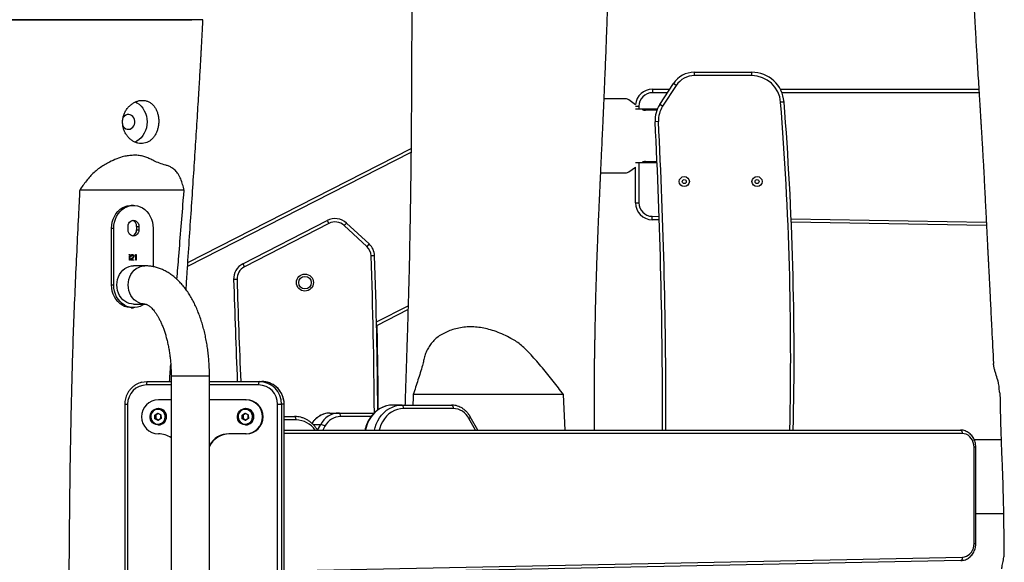
# Model space of a CAD drawing. Units: millimetres. Extents: x -516 to 3976, y 88 to 1613.
# Drawn here: x 2210 to 2296, y 1460 to 1508 of the extents above; entities that cross this region are included whole.
import ezdxf

# ---------------------------------------------------------------- set-up
doc = ezdxf.new("R2010")
doc.units = ezdxf.units.MM
doc.header["$LTSCALE"] = 45
doc.layers.add('VP-SIDE', color=50, linetype='Continuous', plot=False)

# ---------------------------------------------------------------- blocks, each defined once
blk = doc.blocks.new('RB1247_side')
at = {"color": 0, "linetype": 'Continuous', "lineweight": 25}
for p, q in [((363.43, -8.987), (363.43, -8.687)), ((363.43, -8.687), (368.473, -8.687)), ((368.473, -8.987), (363.43, -8.987)), ((368.473, -8.987), (368.473, -8.687)), ((359.735, -10.187), (359.735, -10.487)), ((359.735, -10.187), (361.252, -10.187)), ((360.378, -11.522), (361.577, -9.689)), ((361.828, -9.853), (360.629, -11.686)), ((361.828, -9.853), (361.577, -9.689)), ((370.981, -10.187), (388.444, -10.187)), ((357.379, -11.037), (355.483, -11.037)), ((358.259, -11.543), (357.665, -11.127)), ((361.055, -10.487), (359.735, -10.487)), ((388.463, -10.487), (371.12, -10.487)), ((358.252, -11.687), (358.535, -11.687)), ((358.535, -11.937), (358.252, -11.937)), ((358.535, -11.687), (358.535, -11.937)), ((360.159, -11.937), (358.535, -11.937)), ((358.835, -11.947), (358.822, -11.937)), ((360.119, -12.037), (359.122, -12.037)), ((360.629, -11.686), (360.378, -11.522)), ((371.31, -11.308), (371.011, -11.332)), ((360.267, -13.028), (359.967, -13.043)), ((318.872, -25.449), (338.502, -15.409)), ((338.498, -15.748), (318.849, -25.798)), ((357.665, -17.447), (358.252, -17.036)), ((358.235, -20.171), (358.235, -17.048)), ((358.252, -16.637), (358.535, -16.637)), ((358.535, -16.637), (358.535, -20.171)), ((358.535, -16.637), (360.138, -16.637)), ((358.822, -16.637), (358.835, -16.627)), ((359.122, -16.537), (360.133, -16.537)), ((355.187, -17.537), (357.379, -17.537)), ((318.546, -19.062), (309.356, -19.062)), ((314.087, -20.412), (313.887, -20.412)), ((358.235, -20.171), (358.535, -20.171)), ((359.709, -21.67), (359.714, -21.37)), ((359.714, -21.37), (360.324, -21.381)), ((371.935, -21.584), (389.102, -21.883)), ((312.155, -27.412), (312.155, -22.412)), ((312.155, -22.412), (312.355, -22.412)), ((312.355, -27.412), (312.355, -22.412)), ((313.611, -22.562), (313.611, -22.262)), ((314.364, -22.262), (314.564, -22.262)), ((314.364, -22.262), (314.364, -22.562)), ((314.564, -22.262), (314.564, -22.562)), ((315.819, -22.412), (315.819, -25.802)), ((323.707, -25.553), (331.128, -21.734)), ((331.266, -22), (323.844, -25.82)), ((331.128, -21.734), (331.266, -22)), ((332.833, -21.966), (332.63, -22.186)), ((334.61, -24.018), (332.63, -22.186)), ((332.833, -21.966), (334.814, -23.798)), ((360.334, -21.681), (359.709, -21.67)), ((389.117, -22.184), (371.948, -21.884)), ((314.364, -22.562), (314.564, -22.562)), ((334.814, -23.798), (334.61, -24.018)), ((313.729, -24.876), (313.768, -24.876)), ((313.729, -25.241), (313.729, -24.876)), ((313.735, -24.76), (313.785, -24.76)), ((313.768, -24.876), (313.768, -25.241)), ((313.829, -25.241), (313.997, -25.034)), ((313.885, -24.895), (313.846, -24.895)), ((313.98, -25.056), (313.872, -25.19)), ((314.03, -25.056), (313.922, -25.19)), ((313.935, -24.779), (313.985, -24.779)), ((313.993, -25.039), (313.98, -25.056)), ((313.98, -25.056), (314.03, -25.056)), ((314.068, -24.877), (314.118, -24.877)), ((314.229, -24.792), (314.254, -24.741)), ((314.296, -24.792), (314.229, -24.792)), ((314.254, -24.741), (314.334, -24.741)), ((314.284, -24.741), (314.284, -24.792)), ((314.296, -25.241), (314.296, -24.792)), ((314.334, -24.741), (314.334, -25.241)), ((335.295, -24.848), (334.995, -24.858)), ((313.768, -25.241), (313.729, -25.241)), ((314.123, -25.241), (313.829, -25.241)), ((313.872, -25.19), (313.922, -25.19)), ((313.922, -25.19), (314.123, -25.19)), ((314.073, -25.19), (314.073, -25.241)), ((315.087, -25.727), (314.087, -25.727)), ((314.123, -25.19), (314.123, -25.241)), ((314.334, -25.241), (314.296, -25.241)), ((323.707, -25.553), (323.844, -25.82)), ((312.155, -27.412), (312.355, -27.412)), ((323.194, -26.926), (322.894, -26.935)), ((313.887, -29.412), (314.087, -29.412)), ((314.087, -29.097), (315.087, -29.097)), ((335.461, -30.668), (338.246, -29.243)), ((338.236, -29.585), (335.468, -31.001)), ((317.402, -35.412), (317.402, -64.412)), ((317.402, -35.412), (317.628, -35.412)), ((317.628, -35.412), (320.772, -35.412)), ((320.772, -64.412), (320.772, -35.412)), ((317.402, -36.212), (315.247, -36.212)), ((315.299, -35.912), (317.402, -35.912)), ((320.772, -35.912), (325.147, -35.912)), ((325.095, -36.212), (320.772, -36.212)), ((325.147, -35.912), (325.373, -35.912)), ((351.904, -37.062), (338.7, -37.062)), ((352.056, -40.187), (351.904, -37.062)), ((313.325, -37.912), (313.325, -61.912)), ((313.325, -37.912), (313.572, -37.912)), ((313.572, -37.912), (313.572, -61.912)), ((317.402, -37.512), (316.278, -37.512)), ((323.959, -37.512), (320.772, -37.512)), ((323.959, -37.512), (324.011, -37.512)), ((326.769, -37.912), (327.116, -37.912)), ((326.769, -61.912), (326.769, -37.912)), ((327.116, -37.912), (327.116, -61.912)), ((327.342, -37.912), (327.116, -37.912)), ((327.342, -61.912), (327.342, -37.912)), ((327.342, -37.912), (327.347, -37.912)), ((327.347, -61.912), (327.347, -37.912)), ((337.69, -37.988), (336.89, -37.988)), ((337.69, -37.988), (342.058, -37.988)), ((315.956, -38.872), (316.219, -38.69)), ((315.98, -39.194), (315.956, -38.872)), ((315.956, -38.872), (315.986, -38.884)), ((316.226, -38.718), (315.986, -38.884)), ((315.986, -38.884), (316.008, -39.178)), ((316.043, -38.884), (315.986, -38.884)), ((316.259, -38.735), (316.043, -38.884)), ((316.043, -38.884), (316.064, -39.178)), ((316.219, -38.69), (316.506, -38.83)), ((316.219, -38.69), (316.226, -38.718)), ((316.487, -38.846), (316.226, -38.718)), ((316.278, -38.287), (316.256, -38.287)), ((316.487, -38.846), (316.506, -38.83)), ((316.509, -39.14), (316.487, -38.846)), ((316.506, -38.83), (316.53, -39.152)), ((323.638, -38.872), (323.901, -38.69)), ((323.661, -39.194), (323.638, -38.872)), ((323.638, -38.872), (323.668, -38.884)), ((323.907, -38.718), (323.668, -38.884)), ((323.668, -38.884), (323.689, -39.178)), ((323.724, -38.884), (323.668, -38.884)), ((323.94, -38.735), (323.724, -38.884)), ((323.724, -38.884), (323.746, -39.178)), ((323.901, -38.69), (324.188, -38.83)), ((323.901, -38.69), (323.907, -38.718)), ((324.169, -38.846), (323.907, -38.718)), ((323.959, -38.287), (323.938, -38.287)), ((324.169, -38.846), (324.188, -38.83)), ((324.19, -39.14), (324.169, -38.846)), ((324.188, -38.83), (324.211, -39.152)), ((331.357, -38.687), (332.157, -38.687)), ((332.157, -38.687), (335.249, -38.687)), ((342.208, -38.288), (337.84, -38.288)), ((315.98, -39.194), (316.008, -39.178)), ((316.267, -39.334), (315.98, -39.194)), ((316.008, -39.178), (316.269, -39.306)), ((316.064, -39.178), (316.008, -39.178)), ((316.064, -39.178), (316.292, -39.289)), ((316.256, -39.737), (316.278, -39.737)), ((316.53, -39.152), (316.267, -39.334)), ((316.269, -39.306), (316.267, -39.334)), ((316.269, -39.306), (316.509, -39.14)), ((316.509, -39.14), (316.53, -39.152)), ((323.661, -39.194), (323.689, -39.178)), ((323.948, -39.334), (323.661, -39.194)), ((323.689, -39.178), (323.951, -39.306)), ((323.746, -39.178), (323.689, -39.178)), ((323.746, -39.178), (323.974, -39.289)), ((323.938, -39.737), (323.959, -39.737)), ((324.211, -39.152), (323.948, -39.334)), ((323.951, -39.306), (323.948, -39.334)), ((323.951, -39.306), (324.19, -39.14)), ((324.19, -39.14), (324.211, -39.152)), ((325.437, -39.012), (325.489, -39.012)), ((327.347, -38.988), (328.243, -38.988)), ((328.393, -39.288), (327.347, -39.288)), ((329.882, -39.689), (330.553, -39.689)), ((330.272, -40.184), (330.553, -39.689)), ((334.988, -38.987), (332.307, -38.987)), ((344.18, -40.187), (343.595, -39.154)), ((344.375, -40.187), (343.706, -39.006)), ((323.959, -40.512), (322.482, -40.512)), ((324.011, -40.512), (323.959, -40.512)), ((327.347, -40.187), (386.833, -40.187)), ((386.983, -40.487), (327.347, -40.487)), ((330.92, -39.853), (330.731, -40.187)), ((390.433, -41.037), (388.036, -41.037)), ((388.022, -50.171), (388.022, -41.687)), ((388.172, -41.687), (388.022, -41.687)), ((388.172, -50.171), (388.172, -41.687)), ((388.172, -47.537), (390.633, -47.537)), ((388.022, -50.171), (388.172, -50.171)), ((327.347, -52.573), (387.001, -51.37)), ((386.855, -51.67), (327.347, -52.87))]:
    blk.add_line(p, q, dxfattribs=at)
at = {"color": 0, "linetype": 'Continuous', "lineweight": 25, "flags": 128}
for points in [[(314.254, -11.301), (314.394, -11.375), (314.586, -11.51), (314.76, -11.673), (314.914, -11.863), (315.043, -12.075), (315.147, -12.305), (315.222, -12.549), (315.267, -12.803), (315.283, -13.062), (315.267, -13.321), (315.222, -13.575), (315.147, -13.819), (315.043, -14.049), (314.914, -14.261), (314.76, -14.451), (314.586, -14.614), (314.394, -14.749), (314.217, -14.84)], [(313.148, -13.384), (313.206, -13.48), (313.301, -13.583), (313.414, -13.659), (313.54, -13.702), (313.67, -13.711), (313.799, -13.685), (313.919, -13.625), (314.024, -13.535), (314.108, -13.419), (314.166, -13.284), (314.196, -13.138), (314.196, -12.987), (314.166, -12.84), (314.108, -12.705), (314.024, -12.589), (313.919, -12.499), (313.799, -12.439), (313.67, -12.413), (313.54, -12.422), (313.414, -12.465), (313.301, -12.541), (313.206, -12.644), (313.163, -12.712)], [(312.155, -22.412), (312.171, -22.14), (312.22, -21.872), (312.299, -21.615), (312.407, -21.373), (312.544, -21.15), (312.705, -20.95), (312.889, -20.778), (313.091, -20.636), (313.307, -20.528), (313.535, -20.454), (313.769, -20.417), (313.887, -20.412)], [(312.355, -22.412), (312.371, -22.14), (312.42, -21.872), (312.499, -21.615), (312.607, -21.373), (312.744, -21.15), (312.905, -20.95), (313.089, -20.778), (313.291, -20.636), (313.507, -20.528), (313.735, -20.454), (313.969, -20.417), (314.206, -20.417), (314.44, -20.454), (314.667, -20.528), (314.884, -20.636), (315.086, -20.778), (315.27, -20.95), (315.431, -21.15), (315.567, -21.373), (315.676, -21.615), (315.755, -21.872), (315.803, -22.14), (315.819, -22.412)], [(313.611, -22.262), (313.627, -22.12), (313.675, -21.987), (313.751, -21.873), (313.849, -21.786), (313.964, -21.731), (314.087, -21.712), (314.211, -21.731), (314.326, -21.786), (314.424, -21.873), (314.5, -21.987), (314.547, -22.12), (314.564, -22.262)], [(314.564, -22.562), (314.547, -22.704), (314.5, -22.837), (314.424, -22.951), (314.326, -23.038), (314.211, -23.093), (314.087, -23.112), (313.964, -23.093), (313.849, -23.038), (313.751, -22.951), (313.675, -22.837), (313.627, -22.704), (313.611, -22.562)], [(312.628, -27.412), (312.644, -27.167), (312.69, -26.927), (312.766, -26.697), (312.87, -26.482), (313.001, -26.288), (313.154, -26.117), (313.327, -25.974), (313.517, -25.861), (313.718, -25.782), (313.928, -25.737), (314.087, -25.727)], [(313.628, -27.412), (313.644, -27.167), (313.69, -26.927), (313.766, -26.697), (313.87, -26.482), (314.001, -26.288), (314.154, -26.117), (314.327, -25.974), (314.517, -25.861), (314.718, -25.782), (314.928, -25.737), (315.087, -25.727)], [(313.887, -29.412), (313.769, -29.407), (313.535, -29.37), (313.307, -29.297), (313.091, -29.188), (312.889, -29.046), (312.705, -28.874), (312.544, -28.674), (312.407, -28.451), (312.299, -28.209), (312.22, -27.952), (312.171, -27.684), (312.155, -27.412)], [(315.02, -29.097), (314.884, -29.188), (314.667, -29.297), (314.44, -29.37), (314.206, -29.407), (313.969, -29.407), (313.735, -29.37), (313.507, -29.297), (313.291, -29.188), (313.089, -29.046), (312.905, -28.874), (312.744, -28.674), (312.607, -28.451), (312.499, -28.209), (312.42, -27.952), (312.371, -27.684), (312.355, -27.412)], [(314.087, -29.097), (313.928, -29.087), (313.718, -29.042), (313.517, -28.963), (313.327, -28.85), (313.154, -28.707), (313.001, -28.536), (312.87, -28.342), (312.766, -28.127), (312.69, -27.897), (312.644, -27.657), (312.628, -27.412)], [(315.081, -29.097), (314.928, -29.087), (314.718, -29.042), (314.517, -28.963), (314.327, -28.85), (314.154, -28.707), (314.001, -28.536), (313.87, -28.342), (313.766, -28.127), (313.69, -27.897), (313.644, -27.657), (313.628, -27.412)], [(314.807, -35.975), (315.018, -35.932), (315.299, -35.912)], [(336.89, -37.988), (336.608, -38.006), (336.33, -38.062), (336.059, -38.155), (335.798, -38.282), (335.552, -38.443), (335.324, -38.636), (335.117, -38.858), (334.932, -39.105), (334.774, -39.375), (334.643, -39.665), (334.542, -39.97), (334.49, -40.187)], [(335.29, -40.187), (335.342, -39.97), (335.443, -39.665), (335.574, -39.375), (335.732, -39.105), (335.917, -38.858), (336.124, -38.636), (336.352, -38.443), (336.598, -38.282), (336.859, -38.155), (337.13, -38.062), (337.408, -38.006), (337.69, -37.988)], [(337.84, -38.288), (337.838, -38.229), (337.829, -38.173), (337.815, -38.121), (337.797, -38.075), (337.774, -38.038), (337.748, -38.01), (337.72, -37.993), (337.69, -37.988)], [(342.058, -37.988), (342.087, -37.993), (342.115, -38.01), (342.141, -38.038), (342.164, -38.075), (342.183, -38.121), (342.196, -38.173), (342.205, -38.229), (342.208, -38.288)], [(316.658, -39.611), (316.517, -39.687), (316.362, -39.729), (316.203, -39.735), (316.046, -39.705), (315.899, -39.64), (315.77, -39.543), (315.666, -39.42), (315.591, -39.277), (315.55, -39.12), (315.544, -38.958), (315.574, -38.798), (315.638, -38.649), (315.733, -38.519), (315.854, -38.413), (315.995, -38.337), (316.15, -38.295), (316.31, -38.289), (316.467, -38.319), (316.613, -38.384), (316.742, -38.481), (316.846, -38.604), (316.921, -38.747), (316.962, -38.904), (316.968, -39.066), (316.938, -39.226), (316.874, -39.375), (316.779, -39.505), (316.658, -39.611)], [(316.604, -39.549), (316.716, -39.45), (316.803, -39.328), (316.859, -39.188), (316.883, -39.039), (316.872, -38.889), (316.827, -38.745), (316.75, -38.615), (316.646, -38.507), (316.521, -38.426), (316.38, -38.377), (316.233, -38.362), (316.085, -38.382), (315.946, -38.436), (315.824, -38.521), (315.723, -38.633), (315.651, -38.764), (315.611, -38.91), (315.605, -39.06), (315.633, -39.209), (315.694, -39.346), (315.785, -39.466), (315.9, -39.561), (316.034, -39.626), (316.179, -39.659), (316.328, -39.656), (316.472, -39.619), (316.604, -39.549)], [(324.34, -39.611), (324.198, -39.687), (324.044, -39.729), (323.884, -39.735), (323.727, -39.705), (323.581, -39.64), (323.452, -39.543), (323.348, -39.42), (323.273, -39.277), (323.232, -39.12), (323.226, -38.958), (323.255, -38.798), (323.319, -38.649), (323.414, -38.519), (323.536, -38.413), (323.677, -38.337), (323.831, -38.295), (323.991, -38.289), (324.148, -38.319), (324.295, -38.384), (324.423, -38.481), (324.528, -38.604), (324.602, -38.747), (324.644, -38.904), (324.65, -39.066), (324.62, -39.226), (324.556, -39.375), (324.461, -39.505), (324.34, -39.611)], [(324.285, -39.549), (324.397, -39.45), (324.484, -39.328), (324.541, -39.188), (324.564, -39.039), (324.553, -38.889), (324.508, -38.745), (324.432, -38.615), (324.328, -38.507), (324.202, -38.426), (324.062, -38.377), (323.914, -38.362), (323.767, -38.382), (323.628, -38.436), (323.505, -38.521), (323.405, -38.633), (323.333, -38.764), (323.292, -38.91), (323.286, -39.06), (323.314, -39.209), (323.376, -39.346), (323.466, -39.466), (323.582, -39.561), (323.716, -39.626), (323.861, -39.659), (324.009, -39.656), (324.153, -39.619), (324.285, -39.549)], [(332.307, -38.987), (332.305, -38.928), (332.296, -38.872), (332.282, -38.82), (332.264, -38.775), (332.241, -38.737), (332.215, -38.709), (332.187, -38.692), (332.157, -38.687)], [(337.84, -38.288), (337.567, -38.307), (337.298, -38.366), (337.037, -38.463), (336.789, -38.596), (336.556, -38.764), (336.344, -38.964), (336.155, -39.192), (335.992, -39.446), (335.857, -39.722), (335.753, -40.015), (335.708, -40.187)], [(328.393, -39.288), (328.391, -39.229), (328.382, -39.173), (328.368, -39.121), (328.349, -39.075), (328.327, -39.038), (328.301, -39.01), (328.273, -38.993), (328.243, -38.988)], [(343.706, -39.006), (343.709, -39.017), (343.705, -39.038), (343.691, -39.063), (343.667, -39.091), (343.635, -39.122), (343.595, -39.154)], [(386.833, -40.187), (386.862, -40.192), (386.89, -40.209), (386.916, -40.237), (386.939, -40.275), (386.957, -40.32), (386.971, -40.372), (386.98, -40.428), (386.983, -40.487)], [(388.022, -41.687), (388.006, -41.478), (387.959, -41.276), (387.883, -41.087), (387.779, -40.915), (387.651, -40.767), (387.502, -40.647), (387.338, -40.559), (387.163, -40.505), (386.983, -40.487)], [(387.001, -51.37), (387.179, -51.349), (387.351, -51.292), (387.513, -51.203), (387.658, -51.082), (387.784, -50.935), (387.886, -50.764), (387.961, -50.577), (388.006, -50.377), (388.022, -50.171)], [(387.001, -51.37), (386.999, -51.429), (386.991, -51.485), (386.978, -51.537), (386.96, -51.582), (386.938, -51.62), (386.912, -51.647), (386.884, -51.665), (386.855, -51.67)]]:
    blk.add_lwpolyline(points, dxfattribs=at)
at = {"color": 0, "linetype": 'Continuous', "lineweight": 25}
for centre, radius in [((362.536, -18.312), 0.445), ((362.536, -18.312), 0.175), ((368.936, -18.312), 0.445), ((368.936, -18.312), 0.175), ((329.169, -27.203), 0.75), ((329.169, -27.203), 0.55)]:
    blk.add_circle(centre, radius, dxfattribs=at)
for centre, radius, start, end in [((363.43, -10.901), 2.214, 90, 146.81282), ((363.43, -10.901), 1.914, 90, 146.81282), ((368.473, -11.533), 2.846, 4.51755, 90), ((368.473, -11.533), 2.546, 4.51755, 90), ((359.735, -11.687), 1.5, 90, 174.0789), ((357.379, -11.537), 0.5, 55, 90), ((359.735, -11.687), 1.2, 90, 180), ((359.122, -11.537), 0.5, 235, 270), ((362.506, -12.913), 2.542, 146.81282, 182.92495), ((362.506, -12.913), 2.242, 146.81282, 182.92495), ((88.311, -33.668), 283.582, 358.68289, 4.51755), ((88.311, -33.668), 283.882, 358.68428, 4.51755), ((-143.155, -38.75), 503.778, 359.83658, 2.92495), ((-143.155, -38.75), 504.078, 359.83668, 2.92495), ((359.122, -17.037), 0.5, 90, 125), ((357.379, -17.037), 0.5, 270, 305), ((359.735, -20.171), 1.5, 180, 269), ((359.735, -20.171), 1.2, 180, 269), ((331.815, -23.067), 1.5, 47.23601, 117.23601), ((313.833, -22.233), 0.531, 356.82069, 73.14825), ((331.815, -23.067), 1.2, 47.23601, 117.23601), ((313.833, -22.591), 0.531, 286.85175, 3.17931), ((333.796, -24.899), 1.2, 1.96677, 47.23601), ((333.796, -24.899), 1.5, 1.96677, 47.23601), ((-164.411, -42.008), 499.7, 0.38247, 1.96677), ((-164.411, -42.008), 500, 0.41058, 1.96677), ((324.394, -26.887), 1.5, 117.23601, 181.84181), ((324.394, -26.887), 1.2, 117.23601, 181.84181), ((1479.907, 10.27), 1157.61, 181.841812, 182.286406), ((1479.907, 10.27), 1157.31, 181.841812, 182.286999), ((-164.365, -41.676), 500, 0.37618, 1.22638), ((315.26, -37.899), 1.687, 90.44191, 180.43519), ((315.718, -36.139), 0.477, 151.51839, 188.77946), ((325.566, -36.139), 0.477, 151.51839, 188.77946), ((325.082, -37.899), 1.687, 359.56481, 89.55809), ((325.13, -37.898), 1.986, 359.60636, 89.51655), ((325.371, -37.864), 1.952, 49.23977, 89.94552), ((325.333, -37.907), 2.009, 359.8604, 49.22869), ((316.289, -39.001), 1.489, 90.44191, 180.43519), ((323.948, -39.001), 1.489, 359.56481, 89.55809), ((324, -39.001), 1.489, 359.56481, 89.55809), ((316.27, -39.012), 0.725, 270.64964, 89.35036), ((323.951, -39.012), 0.725, 270.64964, 89.35036), ((331.407, -40.545), 1.859, 91.51185, 149.83593), ((332.21, -40.556), 1.87, 91.59955, 152.37093), ((342.163, -39.904), 1.617, 27.62907, 88.40045), ((316.289, -39.023), 1.489, 179.56481, 269.55809), ((323.948, -39.023), 1.489, 270.44191, 0.43519), ((324, -39.023), 1.489, 270.44191, 0.43519), ((328.344, -41.387), 2.1, 34.86021, 88.64318), ((330.429, -40.458), 0.779, 50.95421, 80.88385), ((332.353, -40.603), 1.617, 91.59955, 152.37093), ((316.276, -42.463), 1.951, 54.73138, 89.94834), ((322.489, -42.478), 1.966, 90.18848, 150.80961), ((322.541, -42.479), 1.967, 90.20205, 154.03047)]:
    blk.add_arc(centre, radius, start, end, dxfattribs=at)
for points, knots in [([(388.451, 94.958), (388.433, 94.043), (388.389, 91.655), (388.306, 87.835), (388.208, 83.539), (388.107, 79.37), (388.008, 75.328), (387.911, 71.412), (387.82, 67.722), (387.736, 64.253), (387.66, 60.997), (387.59, 57.848), (387.526, 54.805), (387.468, 51.868), (387.423, 49.332), (387.387, 47.176), (387.36, 45.391), (387.336, 43.683), (387.315, 42.073), (387.298, 40.578), (387.284, 39.199), (387.272, 37.934), (387.263, 36.773), (387.256, 35.711), (387.25, 34.748), (387.246, 33.888), (387.243, 33.135), (387.241, 32.492), (387.24, 31.958), (387.239, 31.532), (387.238, 31.232), (387.238, 31.031), (387.238, 30.872), (387.237, 30.678), (387.237, 30.414), (387.237, 30.075), (387.237, 29.662), (387.237, 29.155), (387.238, 28.548), (387.239, 27.836), (387.242, 27.035), (387.245, 26.144), (387.25, 25.119), (387.258, 23.955), (387.269, 22.642), (387.283, 21.217), (387.301, 19.681), (387.325, 18.033), (387.355, 16.273), (387.392, 14.402), (387.438, 12.366), (387.494, 10.242), (387.558, 8.108), (387.625, 6.095), (387.695, 4.203), (387.766, 2.43), (387.838, 0.779), (387.908, -0.715), (387.974, -2.057), (388.036, -3.255), (388.095, -4.351), (388.151, -5.346), (388.203, -6.245), (388.279, -7.524), (388.382, -9.2), (388.48, -10.758), (388.542, -11.744), (388.568, -12.166), (388.592, -12.561), (388.614, -12.914), (388.635, -13.259), (388.657, -13.627), (388.683, -14.065), (388.712, -14.561), (388.762, -15.411), (388.829, -16.578), (388.907, -18.038), (388.979, -19.45), (389.035, -20.545), (389.074, -21.335), (389.099, -21.834), (389.124, -22.32), (389.147, -22.793), (389.171, -23.254), (389.193, -23.7), (389.214, -24.108), (389.231, -24.445), (389.243, -24.686), (389.251, -24.841), (389.257, -24.958), (389.263, -25.079), (389.271, -25.235), (389.284, -25.478), (389.301, -25.823), (389.325, -26.29), (389.355, -26.864), (389.39, -27.549), (389.43, -28.349), (389.476, -29.253), (389.527, -30.256), (389.613, -31.96), (389.68, -33.329), (389.73, -34.332)], [0, 0, 0, 0, 0.0212005, 0.0553798, 0.0885859, 0.1208176, 0.1520737, 0.1823529, 0.2116541, 0.2376536, 0.2628299, 0.2871824, 0.310711, 0.3334152, 0.3552952, 0.3695354, 0.3834034, 0.3966928, 0.4091435, 0.4207551, 0.4313427, 0.4411214, 0.4500913, 0.4582526, 0.4657473, 0.4724004, 0.4782121, 0.4831825, 0.4873118, 0.4906, 0.4930471, 0.494278, 0.495257, 0.4967266, 0.49877, 0.5013874, 0.5045786, 0.5083436, 0.5131479, 0.5186464, 0.5248391, 0.5317259, 0.5393068, 0.5485872, 0.558732, 0.5697414, 0.5816153, 0.594354, 0.6079577, 0.6224269, 0.6377585, 0.6551941, 0.6717013, 0.6872801, 0.7019304, 0.7156521, 0.7284449, 0.7403082, 0.7503662, 0.7596424, 0.7681365, 0.7758481, 0.7827766, 0.7890308, 0.8055732, 0.8217224, 0.8252105, 0.8284929, 0.8315159, 0.8343865, 0.8366875, 0.8395347, 0.8429279, 0.846867, 0.8510436, 0.8626795, 0.8739751, 0.8849317, 0.8954502, 0.8994088, 0.9032684, 0.907029, 0.9106905, 0.9142531, 0.9177167, 0.9210413, 0.9237248, 0.9255413, 0.9266428, 0.9273181, 0.9282476, 0.9294598, 0.9309548, 0.9338753, 0.9374939, 0.9418104, 0.9472094, 0.9534089, 0.9604085, 0.9682077, 0.9767178, 1, 1, 1, 1]), ([(354.641, -40.187), (354.641, -40.08), (354.638, -39.74), (354.635, -39.199), (354.631, -38.593), (354.629, -38.154), (354.628, -37.85), (354.628, -37.639), (354.627, -37.379), (354.627, -37.025), (354.627, -36.555), (354.628, -35.995), (354.631, -35.428), (354.636, -34.904), (354.643, -34.446), (354.651, -34.028), (354.658, -33.666), (354.664, -33.365), (354.668, -33.121), (354.672, -32.894), (354.676, -32.642), (354.681, -32.334), (354.687, -31.968), (354.695, -31.488), (354.705, -30.894), (354.719, -30.197), (354.743, -29.132), (354.781, -27.685), (354.839, -25.826), (354.895, -24.28), (354.942, -23.092), (354.973, -22.329), (355.002, -21.635), (355.028, -21.034), (355.05, -20.528), (355.068, -20.126), (355.082, -19.822), (355.092, -19.607), (355.099, -19.442), (355.106, -19.289), (355.114, -19.117), (355.125, -18.87), (355.14, -18.537), (355.16, -18.109), (355.186, -17.555), (355.218, -16.861), (355.257, -16.012), (355.301, -15.058), (355.35, -13.991), (355.404, -12.81), (355.462, -11.512), (355.523, -10.105), (355.587, -8.59), (355.653, -6.964), (355.718, -5.232), (355.784, -3.344), (355.846, -1.377), (355.901, 0.592), (355.947, 2.436), (355.985, 4.155), (356.016, 5.75), (356.04, 7.195), (356.06, 8.496), (356.076, 9.656), (356.089, 10.705), (356.099, 11.643), (356.107, 12.412), (356.113, 13.031), (356.118, 13.523), (356.122, 13.967), (356.125, 14.381), (356.129, 14.811), (356.133, 15.306), (356.137, 15.921), (356.142, 16.646), (356.146, 17.46), (356.151, 18.32), (356.155, 19.216), (356.159, 20.414), (356.164, 21.94), (356.169, 23.822), (356.172, 25.813), (356.175, 27.884), (356.176, 30.49), (356.174, 33.631), (356.168, 36.859), (356.163, 38.885), (356.16, 39.679)], [0, 0, 0, 0, 0.0040138, 0.012798, 0.0203234, 0.0268147, 0.0293046, 0.0317481, 0.0347395, 0.0390564, 0.0450092, 0.0524206, 0.0600805, 0.0663823, 0.0721852, 0.077499, 0.0823256, 0.0862814, 0.0891725, 0.0917011, 0.0948124, 0.0986584, 0.1032404, 0.1085591, 0.1166387, 0.1255353, 0.1347049, 0.1565562, 0.1798134, 0.204478, 0.214553, 0.2244101, 0.2331118, 0.2406263, 0.2469532, 0.2520924, 0.2557267, 0.2583835, 0.2601385, 0.261949, 0.2641048, 0.2666059, 0.2712261, 0.2766035, 0.2827149, 0.2920498, 0.3027015, 0.3146698, 0.327954, 0.3428649, 0.3591441, 0.3767899, 0.3958008, 0.4161749, 0.4379103, 0.4609248, 0.4871327, 0.5117703, 0.5348404, 0.5563451, 0.5762856, 0.594663, 0.6105588, 0.6250656, 0.6381835, 0.6499126, 0.6602533, 0.6670036, 0.6731504, 0.678712, 0.6836888, 0.6886788, 0.6948614, 0.7022681, 0.711798, 0.7220813, 0.7328314, 0.7440488, 0.7557337, 0.7777637, 0.8012876, 0.8263073, 0.8524272, 0.8789528, 0.924036, 0.9702123, 1, 1, 1, 1]), ([(338.712, 32.826), (338.707, 31.983), (338.697, 30.197), (338.682, 27.512), (338.667, 24.813), (338.654, 22.232), (338.642, 19.77), (338.631, 17.429), (338.621, 15.222), (338.612, 13.15), (338.605, 11.213), (338.599, 9.441), (338.593, 7.828), (338.589, 6.371), (338.585, 5.033), (338.581, 3.815), (338.578, 2.767), (338.576, 1.879), (338.574, 1.115), (338.572, 0.365), (338.57, -0.419), (338.568, -1.263), (338.566, -2.226), (338.564, -3.317), (338.561, -4.543), (338.557, -5.852), (338.553, -7.219), (338.547, -8.642), (338.541, -10.117), (338.533, -11.442), (338.526, -12.599), (338.518, -13.552), (338.511, -14.468), (338.503, -15.314), (338.495, -16.07), (338.488, -16.735), (338.482, -17.304), (338.476, -17.775), (338.471, -18.15), (338.467, -18.428), (338.465, -18.619), (338.463, -18.787), (338.46, -18.997), (338.456, -19.303), (338.45, -19.702), (338.435, -20.67), (338.414, -21.911), (338.387, -23.379), (338.364, -24.551), (338.338, -25.793), (338.307, -27.085), (338.271, -28.412), (338.235, -29.643), (338.201, -30.74), (338.17, -31.706), (338.144, -32.54), (338.121, -33.277), (338.101, -33.881), (338.086, -34.365), (338.073, -34.766), (338.06, -35.175), (338.045, -35.624), (338.028, -36.139), (338.009, -36.733), (337.988, -37.359), (337.974, -37.788), (337.968, -37.988)], [0, 0, 0, 0, 0.03565, 0.07554, 0.113588, 0.149796, 0.184701, 0.21771, 0.248827, 0.278052, 0.305386, 0.330829, 0.353087, 0.373664, 0.39256, 0.409774, 0.425305, 0.436961, 0.447448, 0.457682, 0.46876, 0.480684, 0.493455, 0.509596, 0.526914, 0.545413, 0.565092, 0.584889, 0.605753, 0.627685, 0.64111, 0.654903, 0.668122, 0.680025, 0.690815, 0.700233, 0.70828, 0.714954, 0.720257, 0.724187, 0.726748, 0.728347, 0.731308, 0.735629, 0.741312, 0.748236, 0.776635, 0.793761, 0.810365, 0.826218, 0.846283, 0.86502, 0.88244, 0.898527, 0.911731, 0.923547, 0.933978, 0.943027, 0.949168, 0.954479, 0.960024, 0.966458, 0.973475, 0.981846, 0.99157, 1, 1, 1, 1]), ([(299.777, -4.062), (299.778, -4.062), (299.779, -4.062), (299.85, -4.062), (299.977, -4.062), (300.166, -4.062), (300.472, -4.062), (300.853, -4.062), (301.263, -4.062), (301.587, -4.062), (301.917, -4.062), (302.269, -4.062), (302.66, -4.062), (303.14, -4.062), (303.685, -4.062), (304.268, -4.062), (304.877, -4.062), (305.585, -4.062), (306.398, -4.062), (307.305, -4.062), (308.291, -4.062), (309.347, -4.062), (310.465, -4.062), (311.563, -4.062), (312.576, -4.062), (313.492, -4.062), (314.293, -4.062), (314.965, -4.062), (315.505, -4.062), (315.936, -4.062), (316.336, -4.062), (316.73, -4.062), (317.178, -4.062), (317.686, -4.062), (318.18, -4.062), (318.585, -4.062), (318.879, -4.062), (319.077, -4.062), (319.192, -4.062), (319.224, -4.062), (319.205, -4.062), (319.198, -4.062)], [0, 0, 0, 0, 0.011761, 0.029429, 0.047019, 0.063056, 0.079114, 0.110925, 0.132272, 0.153825, 0.175368, 0.196702, 0.217767, 0.238786, 0.262824, 0.286932, 0.310976, 0.334927, 0.367177, 0.399582, 0.431923, 0.472157, 0.512529, 0.552928, 0.5932, 0.626454, 0.65982, 0.693056, 0.717136, 0.741292, 0.765528, 0.789716, 0.81819, 0.846735, 0.875218, 0.903608, 0.924998, 0.946457, 0.967805, 0.988055, 1, 1, 1, 1]), ([(319.138, -4.062), (319.031, -4.062), (318.812, -4.062), (318.398, -4.062), (317.967, -4.062), (317.444, -4.062), (316.916, -4.062), (316.386, -4.062), (315.922, -4.062), (315.398, -4.062), (314.835, -4.062), (314.24, -4.062), (313.62, -4.062), (312.978, -4.062), (312.435, -4.062), (312.011, -4.062), (311.7, -4.062), (311.387, -4.062), (310.983, -4.062), (310.506, -4.062), (309.757, -4.062), (308.928, -4.062), (308.028, -4.062), (307.263, -4.062), (306.53, -4.062), (305.899, -4.062), (305.368, -4.062), (304.924, -4.062), (304.51, -4.062), (304.135, -4.062), (303.805, -4.062), (303.518, -4.062), (303.274, -4.062), (303.049, -4.062), (302.881, -4.062), (302.772, -4.062), (302.704, -4.062), (302.705, -4.062), (302.706, -4.062)], [0, 0, 0, 0, 0.028378, 0.057581, 0.07918, 0.100797, 0.143951, 0.170859, 0.197726, 0.2252, 0.252674, 0.279721, 0.306785, 0.334812, 0.362839, 0.375738, 0.388622, 0.401978, 0.415335, 0.441137, 0.466978, 0.51851, 0.552201, 0.585862, 0.620054, 0.654244, 0.679053, 0.703861, 0.72938, 0.754897, 0.779712, 0.804527, 0.830081, 0.855635, 0.891653, 0.927722, 0.964639, 1, 1, 1, 1]), ([(318.718, -27.832), (318.75, -27.32), (318.842, -25.874), (318.997, -23.527), (319.177, -20.823), (319.35, -18.219), (319.514, -15.713), (319.645, -13.672), (319.744, -12.097), (319.811, -10.993), (319.871, -9.998), (319.924, -9.113), (319.96, -8.474), (319.985, -8.05), (319.998, -7.808), (320.011, -7.581), (320.023, -7.37), (320.035, -7.164), (320.048, -6.924), (320.066, -6.6), (320.09, -6.153), (320.121, -5.573), (320.159, -4.861), (320.185, -4.343), (320.199, -4.062)], [0, 0, 0, 0, 0.064579, 0.182509, 0.296281, 0.405889, 0.511327, 0.612591, 0.663564, 0.710072, 0.751939, 0.789163, 0.821745, 0.832529, 0.842689, 0.852224, 0.861136, 0.869423, 0.87814, 0.891427, 0.910257, 0.934629, 0.964543, 1, 1, 1, 1]), ([(320.197, -4.062), (320.192, -4.062), (320.183, -4.062), (320.083, -4.062), (319.934, -4.062), (319.723, -4.062), (319.463, -4.062), (319.247, -4.062), (319.138, -4.062)], [0, 0, 0, 0, 0.155778, 0.323626, 0.495768, 0.667913, 0.833512, 1, 1, 1, 1]), ([(313.13, -13.062), (313.135, -13.191), (313.145, -13.426), (313.237, -13.754), (313.363, -14.041), (313.532, -14.301), (313.734, -14.527), (313.966, -14.711), (314.217, -14.849), (314.482, -14.936), (314.75, -14.971), (315.013, -14.951), (315.263, -14.881), (315.493, -14.76), (315.701, -14.593), (315.887, -14.38), (316.046, -14.129), (316.171, -13.847), (316.259, -13.547), (316.307, -13.234), (316.317, -12.92), (316.287, -12.61), (316.22, -12.313), (316.117, -12.037), (315.982, -11.786), (315.819, -11.571), (315.622, -11.392), (315.392, -11.259), (315.138, -11.178), (314.87, -11.154), (314.602, -11.181), (314.337, -11.26), (314.081, -11.384), (313.841, -11.554), (313.623, -11.766), (313.435, -12.017), (313.284, -12.299), (313.181, -12.606), (313.136, -12.864), (313.131, -13.017), (313.13, -13.062)], [0, 0, 0, 0, 0.032217, 0.058735, 0.085255, 0.111854, 0.138452, 0.165186, 0.19192, 0.218499, 0.245078, 0.271499, 0.297922, 0.324342, 0.350766, 0.377916, 0.405062, 0.431696, 0.458328, 0.484487, 0.510646, 0.536761, 0.562877, 0.589215, 0.615557, 0.642486, 0.669414, 0.697213, 0.725005, 0.751364, 0.777723, 0.803374, 0.829028, 0.855055, 0.881084, 0.907895, 0.934703, 0.961719, 0.988732, 1, 1, 1, 1]), ([(318.546, -19.062), (318.504, -18.895), (318.419, -18.561), (318.254, -18.08), (318.045, -17.665), (317.783, -17.331), (317.505, -17.106), (317.211, -16.955), (316.838, -16.838), (316.377, -16.705), (315.927, -16.5), (315.539, -16.302), (315.183, -16.155), (314.806, -16.042), (314.4, -15.992), (313.976, -15.998), (313.545, -16.041), (313.033, -16.15), (312.45, -16.362), (311.881, -16.642), (311.395, -16.924), (310.993, -17.198), (310.609, -17.509), (310.259, -17.866), (309.941, -18.255), (309.646, -18.657), (309.453, -18.927), (309.356, -19.062)], [0, 0, 0, 0, 0.04858, 0.09716, 0.145505, 0.183701, 0.221841, 0.249945, 0.278065, 0.330089, 0.382094, 0.418306, 0.454672, 0.490787, 0.526653, 0.562552, 0.598525, 0.634352, 0.688104, 0.741982, 0.778048, 0.814174, 0.850153, 0.887391, 0.924814, 0.962459, 1, 1, 1, 1]), ([(309.356, -19.062), (309.35, -19.19), (309.319, -19.829), (309.188, -22.513), (308.957, -27.114), (308.715, -33.254), (308.563, -39.399), (308.466, -45.545), (308.414, -52.082), (308.347, -59.009), (308.268, -66.343), (308.243, -73.694), (308.267, -78.606), (308.278, -81.062)], [0, 0, 0, 0, 0.0061914, 0.0309572, 0.1300201, 0.2291196, 0.3282277, 0.4273435, 0.5264536, 0.6444366, 0.7624196, 0.8812096, 1, 1, 1, 1]), ([(317.915, -26.922), (317.968, -26.239), (318.155, -23.825), (318.372, -21.206), (318.529, -19.269), (318.546, -19.062)], [0, 0, 0, 0, 0.260642, 0.920997, 1, 1, 1, 1]), ([(313.713, -24.76), (313.713, -24.754), (313.715, -24.743), (313.725, -24.73), (313.736, -24.723), (313.745, -24.722), (313.749, -24.722)], [0, 0, 0, 0, 0.279327, 0.558908, 0.779428, 1, 1, 1, 1]), ([(313.749, -24.799), (313.743, -24.798), (313.733, -24.797), (313.722, -24.787), (313.714, -24.774), (313.713, -24.765), (313.713, -24.76)], [0, 0, 0, 0, 0.27975, 0.559822, 0.779937, 1, 1, 1, 1]), ([(313.724, -24.733), (313.725, -24.734), (313.729, -24.737), (313.733, -24.747), (313.734, -24.756), (313.735, -24.76)], [0, 0, 0, 0, 0.100428, 0.550298, 1, 1, 1, 1]), ([(313.735, -24.76), (313.734, -24.766), (313.733, -24.777), (313.726, -24.784), (313.724, -24.787)], [0, 0, 0, 0, 0.573422, 1, 1, 1, 1]), ([(313.749, -24.722), (313.754, -24.722), (313.764, -24.724), (313.776, -24.734), (313.784, -24.746), (313.784, -24.756), (313.785, -24.76)], [0, 0, 0, 0, 0.279818, 0.559755, 0.779918, 1, 1, 1, 1]), ([(313.785, -24.76), (313.784, -24.766), (313.783, -24.778), (313.772, -24.79), (313.761, -24.798), (313.753, -24.798), (313.749, -24.799)], [0, 0, 0, 0, 0.2791222, 0.5587246, 0.7793275, 1, 1, 1, 1]), ([(313.846, -24.895), (313.848, -24.87), (313.853, -24.822), (313.89, -24.766), (313.937, -24.733), (313.971, -24.73), (313.987, -24.728)], [0, 0, 0, 0, 0.280033, 0.559551, 0.779669, 1, 1, 1, 1]), ([(313.935, -24.779), (313.92, -24.781), (313.893, -24.783), (313.874, -24.804), (313.866, -24.813)], [0, 0, 0, 0, 0.5689475, 1, 1, 1, 1]), ([(313.985, -24.779), (313.97, -24.781), (313.941, -24.785), (313.907, -24.816), (313.889, -24.855), (313.886, -24.881), (313.885, -24.895)], [0, 0, 0, 0, 0.2797288, 0.5589686, 0.7791934, 1, 1, 1, 1]), ([(313.937, -24.728), (313.956, -24.73), (313.995, -24.735), (314.038, -24.773), (314.052, -24.807), (314.058, -24.82)], [0, 0, 0, 0, 0.371274, 0.741809, 1, 1, 1, 1]), ([(314.079, -24.881), (314.077, -24.865), (314.074, -24.834), (314.047, -24.802), (314.017, -24.782), (313.996, -24.78), (313.985, -24.779)], [0, 0, 0, 0, 0.279151, 0.55896, 0.779341, 1, 1, 1, 1]), ([(313.987, -24.728), (314.006, -24.73), (314.045, -24.734), (314.088, -24.775), (314.114, -24.824), (314.117, -24.859), (314.118, -24.877)], [0, 0, 0, 0, 0.27989, 0.559224, 0.779582, 1, 1, 1, 1]), ([(313.997, -25.034), (314.018, -25.009), (314.047, -24.975), (314.076, -24.922), (314.078, -24.894), (314.079, -24.881)], [0, 0, 0, 0, 0.560755, 0.780531, 1, 1, 1, 1]), ([(314.118, -24.877), (314.116, -24.897), (314.113, -24.936), (314.078, -24.996), (314.048, -25.033), (314.03, -25.056)], [0, 0, 0, 0, 0.279288, 0.559154, 1, 1, 1, 1]), ([(320.772, -35.412), (320.772, -35.315), (320.77, -35.034), (320.755, -34.572), (320.721, -34.027), (320.669, -33.486), (320.601, -32.95), (320.516, -32.422), (320.413, -31.901), (320.294, -31.391), (320.159, -30.892), (320.006, -30.406), (319.836, -29.934), (319.649, -29.478), (319.445, -29.038), (319.224, -28.617), (318.985, -28.216), (318.729, -27.838), (318.456, -27.485), (318.167, -27.16), (317.864, -26.864), (317.549, -26.602), (317.224, -26.373), (316.891, -26.178), (316.552, -26.019), (316.209, -25.894), (315.864, -25.804), (315.525, -25.748), (315.266, -25.729), (315.123, -25.727), (315.087, -25.727)], [0, 0, 0, 0, 0.020081, 0.057748, 0.095438, 0.133165, 0.17095, 0.208813, 0.246774, 0.284855, 0.323078, 0.361463, 0.400027, 0.438786, 0.477743, 0.516889, 0.556189, 0.59557, 0.634873, 0.673919, 0.712497, 0.750395, 0.787445, 0.823555, 0.858719, 0.893006, 0.926537, 0.959464, 0.989966, 1, 1, 1, 1]), ([(315.087, -29.097), (315.094, -29.097), (315.118, -29.098), (315.161, -29.104), (315.228, -29.123), (315.308, -29.158), (315.403, -29.212), (315.513, -29.291), (315.636, -29.398), (315.767, -29.531), (315.903, -29.691), (316.043, -29.879), (316.183, -30.095), (316.323, -30.338), (316.46, -30.608), (316.593, -30.903), (316.72, -31.223), (316.839, -31.566), (316.95, -31.93), (317.05, -32.313), (317.14, -32.713), (317.217, -33.129), (317.282, -33.557), (317.334, -33.995), (317.372, -34.442), (317.395, -34.886), (317.402, -35.21), (317.402, -35.383), (317.402, -35.412)], [0, 0, 0, 0, 0.020908, 0.0722581, 0.1173564, 0.1583403, 0.1968634, 0.2376188, 0.2768237, 0.3152803, 0.353476, 0.3916696, 0.4299979, 0.4685726, 0.5074516, 0.5466582, 0.5861931, 0.6260425, 0.6661838, 0.7065893, 0.7472286, 0.7880701, 0.8290823, 0.8702344, 0.911496, 0.9528377, 0.992076, 1, 1, 1, 1]), ([(351.904, -37.062), (351.61, -36.661), (351.024, -35.858), (350.058, -34.701), (349.282, -33.81), (348.701, -33.182), (348.318, -32.818), (347.905, -32.481), (347.403, -32.161), (346.818, -31.862), (346.163, -31.574), (345.519, -31.359), (344.9, -31.21), (344.31, -31.117), (343.72, -31.084), (343.139, -31.121), (342.577, -31.223), (342.045, -31.379), (341.545, -31.578), (341.085, -31.821), (340.684, -32.117), (340.35, -32.459), (340.076, -32.829), (339.856, -33.223), (339.708, -33.64), (339.61, -34.064), (339.435, -34.785), (339.103, -35.775), (338.834, -36.633), (338.7, -37.062)], [0, 0, 0, 0, 0.075288, 0.150645, 0.225992, 0.251926, 0.277967, 0.303885, 0.329653, 0.364018, 0.398433, 0.43274, 0.461782, 0.49088, 0.519865, 0.54905, 0.578362, 0.607597, 0.635713, 0.663886, 0.691899, 0.718129, 0.744457, 0.770699, 0.79551, 0.820424, 0.845342, 0.922666, 1, 1, 1, 1]), ([(317.268, -35.912), (317.28, -35.695), (317.308, -35.192), (317.345, -34.69), (317.366, -34.406)], [0, 0, 0, 0, 0.432955, 1, 1, 1, 1]), ([(390.328, -37.062), (390.3, -36.948), (390.251, -36.744), (390.227, -36.507), (390.224, -36.316), (390.188, -36.08), (390.09, -35.705), (389.96, -35.295), (389.838, -34.893), (389.77, -34.628), (389.735, -34.439), (389.734, -34.359), (389.734, -34.332)], [0, 0, 0, 0, 0.119073, 0.214183, 0.309533, 0.404434, 0.499547, 0.68907, 0.783952, 0.878646, 0.959333, 1, 1, 1, 1]), ([(314.806, -35.979), (314.761, -35.99), (314.636, -36.022), (314.44, -36.106), (314.223, -36.229), (314.023, -36.379), (313.843, -36.553), (313.687, -36.748), (313.555, -36.963), (313.451, -37.192), (313.377, -37.432), (313.332, -37.674), (313.327, -37.835), (313.325, -37.912)], [0, 0, 0, 0, 0.0534655, 0.148749, 0.2440481, 0.339371, 0.4347241, 0.5301117, 0.6255356, 0.7209955, 0.8164889, 0.9120115, 1, 1, 1, 1]), ([(327.347, -37.912), (327.346, -37.864), (327.343, -37.733), (327.313, -37.519), (327.25, -37.275), (327.156, -37.042), (327.034, -36.821), (326.885, -36.62), (326.754, -36.475), (326.668, -36.406), (326.648, -36.39)], [0, 0, 0, 0, 0.082391, 0.227526, 0.372728, 0.51792, 0.66309, 0.808225, 0.953317, 1, 1, 1, 1]), ([(338.7, -37.062), (338.695, -37.19), (338.682, -37.498), (338.67, -37.807), (338.663, -37.988)], [0, 0, 0, 0, 0.414571, 1, 1, 1, 1]), ([(390.684, -51.062), (390.678, -50.53), (390.661, -48.933), (390.625, -46.805), (390.574, -44.679), (390.514, -43.122), (390.448, -41.597), (390.385, -39.586), (390.351, -38.072), (390.328, -37.062)], [0, 0, 0, 0, 0.113545, 0.340654, 0.454513, 0.568329, 0.676117, 0.783909, 1, 1, 1, 1]), ([(336.89, -37.988), (336.841, -37.989), (336.703, -37.991), (336.478, -38.021), (336.22, -38.086), (335.969, -38.181), (335.729, -38.305), (335.502, -38.458), (335.29, -38.637), (335.095, -38.84), (334.921, -39.066), (334.768, -39.311), (334.638, -39.574), (334.536, -39.851), (334.474, -40.057), (334.456, -40.171), (334.453, -40.187)], [0, 0, 0, 0, 0.044064, 0.122001, 0.199959, 0.277983, 0.356134, 0.434452, 0.512962, 0.591664, 0.670548, 0.74959, 0.828765, 0.908045, 0.987408, 1, 1, 1, 1]), ([(343.706, -39.006), (343.682, -38.965), (343.614, -38.85), (343.484, -38.676), (343.311, -38.493), (343.12, -38.335), (342.914, -38.204), (342.696, -38.102), (342.468, -38.031), (342.254, -37.993), (342.117, -37.989), (342.058, -37.988)], [0, 0, 0, 0, 0.067456, 0.188782, 0.310025, 0.430956, 0.551489, 0.671563, 0.791164, 0.910333, 1, 1, 1, 1]), ([(331.357, -38.687), (331.312, -38.688), (331.189, -38.691), (330.99, -38.721), (330.763, -38.786), (330.544, -38.881), (330.337, -39.004), (330.145, -39.155), (329.971, -39.331), (329.849, -39.48), (329.792, -39.573), (329.779, -39.594)], [0, 0, 0, 0, 0.07303, 0.199447, 0.325899, 0.452514, 0.579434, 0.706754, 0.834512, 0.962697, 1, 1, 1, 1]), ([(330.272, -40.184), (330.256, -40.156), (330.191, -40.044), (330.054, -39.868), (329.862, -39.66), (329.651, -39.477), (329.425, -39.32), (329.185, -39.192), (328.934, -39.093), (328.676, -39.025), (328.445, -38.992), (328.3, -38.989), (328.243, -38.988)], [0, 0, 0, 0, 0.0376502, 0.1498599, 0.2619195, 0.3737757, 0.485378, 0.5966868, 0.7076831, 0.8183761, 0.9288069, 1, 1, 1, 1]), ([(388.172, -41.687), (388.171, -41.645), (388.168, -41.531), (388.141, -41.345), (388.083, -41.134), (387.998, -40.935), (387.887, -40.752), (387.753, -40.588), (387.599, -40.449), (387.428, -40.337), (387.245, -40.254), (387.057, -40.203), (386.918, -40.187), (386.845, -40.187), (386.833, -40.187)], [0, 0, 0, 0, 0.053344, 0.147566, 0.241925, 0.336306, 0.430621, 0.524753, 0.618554, 0.711878, 0.804615, 0.896734, 0.983129, 1, 1, 1, 1]), ([(386.857, -51.67), (386.896, -51.668), (387, -51.663), (387.167, -51.628), (387.351, -51.56), (387.524, -51.462), (387.683, -51.337), (387.824, -51.187), (387.945, -51.016), (388.042, -50.827), (388.114, -50.624), (388.159, -50.414), (388.171, -50.261), (388.172, -50.181), (388.172, -50.171)], [0, 0, 0, 0, 0.05579, 0.147828, 0.2399, 0.332207, 0.424928, 0.518157, 0.611905, 0.706117, 0.80071, 0.895595, 0.985891, 1, 1, 1, 1]), ([(390.477, -52.392), (390.478, -52.338), (390.48, -52.219), (390.533, -51.915), (390.613, -51.571), (390.664, -51.267), (390.677, -51.13), (390.684, -51.062)], [0, 0, 0, 0, 0.1500543, 0.3293346, 0.6641171, 0.8320947, 1, 1, 1, 1])]:
    blk.add_open_spline(points, degree=3, knots=knots, dxfattribs=at)

msp = doc.modelspace()

# ---------------------------------------------------------------- block references
at = {"layer": 'VP-SIDE', "color": 0}
msp.add_blockref('RB1247_side', (1905.717, 1512.054), dxfattribs=at)

doc.saveas('drawing.dxf')
